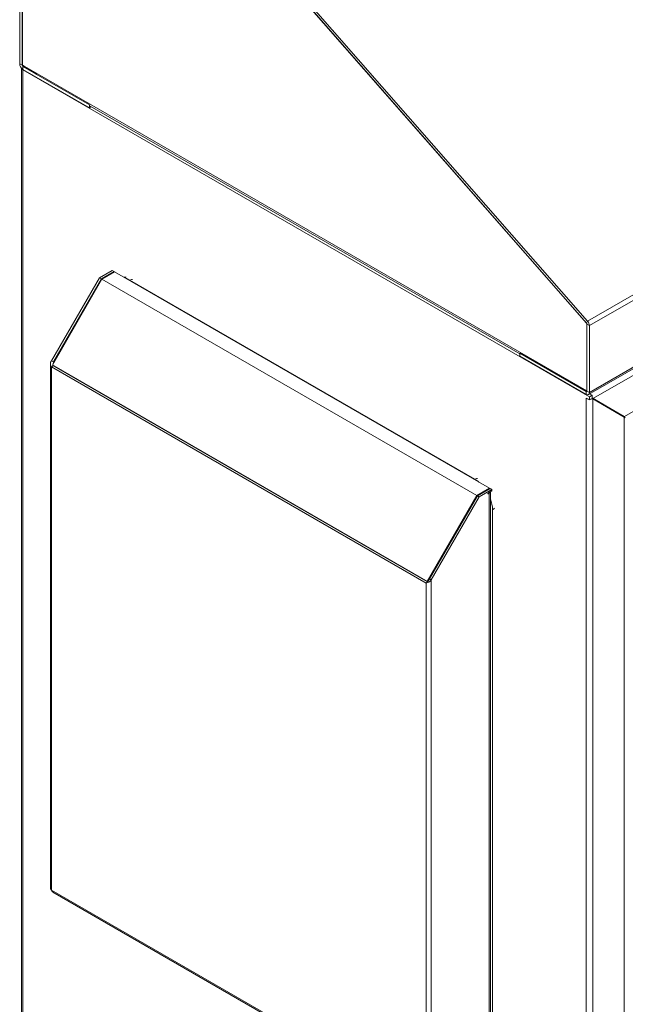
# Model space of a CAD drawing. Units: millimetres. Extents: x 63 to 8538, y 73 to 6060.
# Drawn here: x 6855 to 7306, y 2912 to 3645 of the extents above; entities that cross this region are included whole.
import ezdxf

# ---------------------------------------------------------------- set-up
doc = ezdxf.new("R2010")
doc.units = ezdxf.units.MM
doc.header["$LTSCALE"] = 5

msp = doc.modelspace()

# ---------------------------------------------------------------- linework, layer by layer
at = {"color": 7, "linetype": 'Continuous', "lineweight": 18, "ltscale": 20}
for p, q in [((7890.51, 3774.14), (7277.69, 3420.37)), ((7891.89, 3770.81), (7279.06, 3417.03)), ((7278.34, 3365.6), (7891.17, 3719.38)), ((7891.89, 3720.97), (7279.06, 3367.19)), ((7889.27, 3713.47), (7281.68, 3362.71)), ((7865.89, 3672.97), (7305.06, 3349.21)), ((6854.8, 3612.11), (6854.8, 3661.95)), ((6856.68, 3660.86), (6856.68, 3611.02)), ((6856.87, 3661.03), (6856.87, 3610.92)), ((7068.01, 3659.79), (7277.69, 3420.37)), ((7276.99, 3418.52), (7066.95, 3658.35)), ((7276.86, 3418.89), (7067.18, 3658.31)), ((6856.68, 3611.02), (6854.8, 3612.11)), ((6856.23, 3608.71), (6856.23, 2846.85)), ((7276.99, 3368.39), (6856.87, 3610.92)), ((6856.87, 3610.92), (6867.58, 3604.08)), ((6906.65, 3581.52), (6857.25, 3610.04)), ((6857.25, 3610.04), (6857.25, 3607.87)), ((6906.65, 3579.35), (6857.25, 3607.87)), ((6857.25, 3607.54), (6857.25, 2845.44)), ((7279.06, 3364.03), (6857.25, 3607.54)), ((6906.65, 3581.52), (6906.72, 3581.56)), ((6906.65, 3581.52), (6906.65, 3579.35)), ((6906.65, 3579.35), (6908.09, 3580.18)), ((6907.37, 3580.59), (7227.21, 3395.95)), ((6914.19, 3452.73), (6923.62, 3458.18)), ((6925.03, 3457.36), (6915.6, 3451.92)), ((6925.5, 3457.09), (6916.08, 3451.65)), ((6925.03, 3457.36), (6923.62, 3458.18)), ((6925.03, 3456.82), (6925.03, 3457.36)), ((7204.58, 3295.98), (6925.5, 3457.09)), ((6878.46, 3390.84), (6914.19, 3452.73)), ((6916.08, 3451.65), (6879.11, 3387.62)), ((6879.87, 3390.03), (6915.6, 3451.92)), ((6915.6, 3451.92), (6914.19, 3452.73)), ((6916.08, 3451.65), (7195.15, 3290.54)), ((7193.73, 3302.65), (6936.82, 3450.97)), ((7276.86, 3418.89), (7277.69, 3420.37)), ((7277.06, 3418.57), (7276.99, 3418.52)), ((7276.99, 3418.52), (7276.99, 3368.39)), ((7277.17, 3418.12), (7279.06, 3417.03)), ((7277.17, 3418.12), (7277.17, 3368.28)), ((7279.06, 3417.03), (7279.06, 3367.19)), ((7227.27, 3396.51), (7227.21, 3396.47)), ((7227.21, 3396.47), (7276.61, 3367.95)), ((7227.21, 3396.47), (7227.21, 3394.29)), ((6877.64, 3388.56), (6877.64, 2997.76)), ((6879.87, 3390.03), (6878.46, 3390.84)), ((6879.64, 3388.56), (6879.87, 3390.03)), ((7227.21, 3394.29), (7276.61, 3365.77)), ((6879.87, 3387.09), (6878.46, 3386.27)), ((7157.34, 3225.28), (6878.46, 3386.27)), ((6878.46, 2996.62), (6878.46, 3386.27)), ((6879.11, 3387.62), (7158.18, 3226.52)), ((6879.11, 3387.62), (6880.11, 3387.04)), ((7158.66, 3226.15), (6879.87, 3387.09)), ((6880.11, 3387.04), (7158.71, 3226.21)), ((7266.69, 3373.68), (7276.99, 3368.39)), ((7276.61, 3367.95), (7276.61, 3365.77)), ((7277.17, 3368.28), (7279.06, 3367.19)), ((7279.23, 3366.11), (7280.95, 3365.12)), ((7276.61, 3363.08), (7278.31, 3362.1)), ((7276.61, 3363.08), (7276.61, 2605.71)), ((7278.31, 3362.1), (7279.06, 3361.66)), ((7280.95, 3365.12), (7279.06, 3364.03)), ((7279.06, 3364.03), (7279.06, 3361.66)), ((7280.95, 3362.75), (7279.06, 3361.66)), ((7280.95, 3365.12), (7280.95, 3362.75)), ((7280.95, 3363.14), (7281.68, 3362.71)), ((7303.17, 3350.3), (7280.95, 3363.14)), ((7281.18, 3362.66), (7280.95, 3362.94)), ((7281.07, 3362.68), (7281.51, 3362.43)), ((7281.18, 3362.66), (7281.68, 3362.71)), ((7281.51, 3362.43), (7281.51, 2606.37)), ((7281.51, 3362.43), (7304.89, 3348.92)), ((7305.06, 3349.21), (7281.68, 3362.71)), ((7281.68, 3362.71), (7302.97, 3350.42)), ((7298.27, 3353.12), (7281.68, 3362.71)), ((7298.27, 3353.12), (7281.68, 3362.71)), ((7293.99, 3355.22), (7294.32, 3355.41)), ((7296.2, 3354.32), (7295.87, 3354.13)), ((7297.52, 3353.56), (7297.19, 3353.37)), ((7297.76, 3353.04), (7298.09, 3353.23)), ((6950.49, 3346.32), (6950.49, 3346.41)), ((6951.9, 3345.51), (6951.9, 3345.6)), ((7303.17, 3350.3), (7305.06, 3349.21)), ((7304.89, 3348.92), (7304.89, 2646.86)), ((7305.26, 3348.89), (7304.89, 3348.92)), ((7195.15, 3290.54), (7204.58, 3295.98)), ((7205.05, 3295.71), (7195.62, 3290.27)), ((7197.03, 3289.45), (7206.46, 3294.89)), ((7206.46, 3294.08), (7203.77, 3292.53)), ((7204.58, 3295.98), (7204.58, 3295.44)), ((7205.05, 3295.71), (7206.46, 3294.89)), ((7205.3, 2861.69), (7205.3, 3293.26)), ((7206.46, 3294.08), (7206.46, 3294.89)), ((7158.18, 3226.52), (7195.15, 3290.54)), ((7159.89, 3228.38), (7195.62, 3290.27)), ((7161.3, 3227.56), (7197.03, 3289.45)), ((7195.62, 3290.27), (7197.03, 3289.45)), ((7203.77, 3291.71), (7204.48, 3292.12)), ((7204.48, 3292.12), (7204.48, 2860.55)), ((7206.93, 2859.14), (7206.93, 3279.79)), ((7159.89, 3228.38), (7161.3, 3227.56)), ((7161.3, 3227.56), (7161.3, 2835.62)), ((7158.06, 3225.69), (7157.34, 3225.28)), ((7157.34, 3225.28), (7157.34, 2835.62)), ((7158.18, 3226.52), (7158.75, 3226.19)), ((6878.46, 2996.62), (7157.34, 2835.62)), ((6879.37, 2995.14), (7157.59, 2834.53))]:
    msp.add_line(p, q, dxfattribs=at)
at = {"color": 8, "linetype": 'Continuous', "lineweight": 18, "ltscale": 20}
for p, q in [((6856.68, 3611.02), (6856.87, 3611.13)), ((6857.25, 3610.04), (6857.77, 3610.34)), ((6857.53, 3607.7), (6857.25, 3607.54)), ((6879.87, 3388.94), (6879.87, 3390.03)), ((6879.87, 3387.09), (6879.87, 3387.18)), ((7276.96, 3368.16), (7276.61, 3367.95)), ((6923.05, 3362.16), (6923.05, 3362.25)), ((6924.18, 3361.6), (6924.18, 3361.51)), ((7203.42, 3291.91), (7203.77, 3291.71)), ((7203.77, 3292.53), (7204.48, 3292.12))]:
    msp.add_line(p, q, dxfattribs=at)
at = {"color": 7, "linetype": 'Continuous', "lineweight": 18, "ltscale": 20, "flags": 128}
for points in [[(6934.16, 3453.09), (6933.72, 3453.17), (6932.26, 3453.19)], [(6936.82, 3450.97), (6934.52, 3452.06), (6933.78, 3452.31)], [(7278.27, 3362.35), (7277.73, 3362.48), (7276.61, 3363.08)], [(7281.51, 3362.43), (7280.39, 3362.15), (7279.92, 3362.16)], [(7280.95, 3363.77), (7281.37, 3363.22), (7281.68, 3362.71)], [(7298.2, 3352.78), (7298.23, 3353.04), (7298.27, 3353.12)], [(7305.06, 3349.21), (7305.49, 3348.59), (7305.57, 3348.33), (7305.57, 3348.33)], [(7196.77, 3300.49), (7196.02, 3301.1), (7193.73, 3302.65)], [(7203.77, 3291.71), (7203.64, 3291.66), (7203.52, 3291.69), (7203.45, 3291.77), (7203.42, 3291.91), (7203.45, 3292.09), (7203.52, 3292.26), (7203.64, 3292.42), (7203.77, 3292.53)], [(7159.89, 3228.38), (7159.32, 3227.1), (7159.03, 3226.59)], [(7159.05, 3226.63), (7158.63, 3226.11), (7158.06, 3225.69)]]:
    msp.add_lwpolyline(points, dxfattribs=at)
at = {"color": 8, "linetype": 'Continuous', "lineweight": 18, "ltscale": 20, "flags": 128}
for points in [[(6938.7, 3451.47), (6937.98, 3451.43), (6936.82, 3450.97)], [(7195.62, 3303.16), (7194.9, 3303.11), (7193.73, 3302.65)], [(7208.31, 3281.17), (7207.95, 3280.61), (7206.93, 3279.79)]]:
    msp.add_lwpolyline(points, dxfattribs=at)
at = {"color": 7, "linetype": 'Continuous', "lineweight": 18, "ltscale": 400}
for centre, radius, start, end in [((6860.12, 3612.35), 5.33, 182.60548, 237.39452), ((6858.05, 3609.23), 1.87, 197.41208, 244.53304), ((6857.91, 3611.08), 1.23, 182.60548, 237.39452), ((7275.94, 3418.06), 1.24, 2.76361, 42.01918), ((7273.7, 3416.77), 5.37, 2.76361, 42.01918), ((6881.27, 3388.56), 3.63, 140.9239, 219.0761), ((7276.83, 3368.22), 0.349, 230.79671, 9.21404), ((7277.57, 3366.95), 1.51, 230.79671, 9.21404), ((7276.06, 3362.49), 4.98, 41.58123, 48.16221), ((7298.24, 3337.38), 13.36, 59.65502, 64.4336), ((7296.69, 3337.1), 14.67, 55.04745, 59.3712), ((7203.98, 3293.33), 1.31, 292.38653, 3.15078), ((7182.78, 3279.34), 24.15, 1.07953, 21.19519), ((7156.3, 3231.64), 6.45, 279.24818, 320.75451), ((6879.04, 2997.9), 1.41, 185.6948, 245.62534), ((6880.34, 2996.8), 1.89, 185.59741, 239.75074)]:
    msp.add_arc(centre, radius, start, end, dxfattribs=at)

doc.saveas('drawing.dxf')
